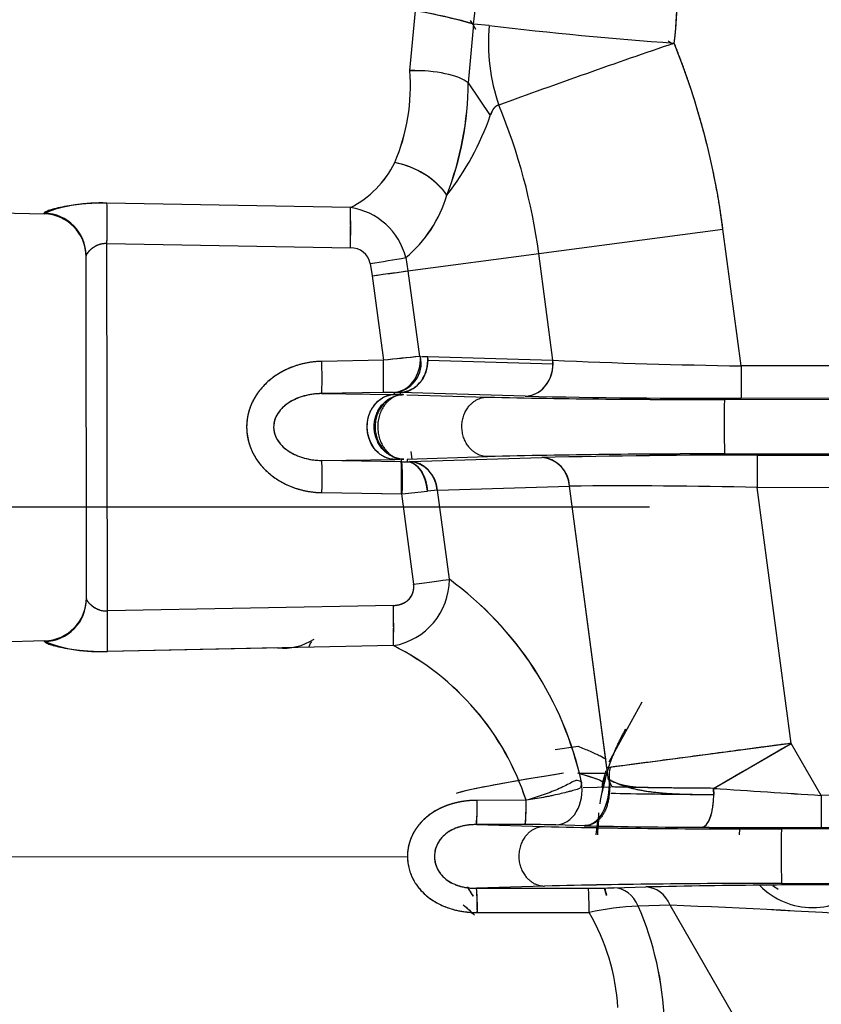
# Model space of a CAD drawing. Units: millimetres. Extents: x 0 to 408, y 0 to 202.
# Drawn here: x 67 to 71, y 123 to 128 of the extents above; entities that cross this region are included whole.
import ezdxf
from ezdxf.enums import TextEntityAlignment as Align
from ezdxf.lldxf.tags import DXFTag

# ---------------------------------------------------------------- set-up
doc = ezdxf.new("R2010")
doc.units = ezdxf.units.MM
for name, color, linetype in [('24883000_TMC60_0', 7, 'Continuous'), ('DIN-931_M8_X_30', 7, 'Continuous'), ('Predeterminado', 7, 'Continuous')]:
    doc.layers.add(name, color=color, linetype=linetype)
doc.styles.add('SEACAD_Arial', font='arial.ttf')
tags = doc.linetypes.add('HIDDEN2', pattern=[4.7625, 3.175, -1.5875]).pattern_tags.tags
tags[6:7] = [DXFTag(74, 4), DXFTag(75, 0), DXFTag(340, '0'), DXFTag(46, 0.0), DXFTag(50, 0.0), DXFTag(44, 0.0), DXFTag(45, 0.0)]
tags[4:5] = [DXFTag(74, 4), DXFTag(75, 0), DXFTag(340, '0'), DXFTag(46, 0.0), DXFTag(50, 0.0), DXFTag(44, 0.0), DXFTag(45, 0.0)]
doc.dimstyles.new('SOLE', dxfattribs={"dimtxt": 2.6, "dimasz": 2.08, "dimexe": 1.3, "dimexo": 1.3, "dimgap": 0.65, "dimtad": 1, "dimlfac": 8.333333, "dimdsep": 46, "dimtxsty": 'SEACAD_Arial', "dimblk1": '_SE_FILLED', "dimblk2": '_SE_FILLED', "dimsah": 1, "dimcen": 1.3, "dimadec": 0, "dimazin": 0, "dimtfac": 0.7, "dimtdec": 3, "dimtmove": 0, "dimatfit": 3, "dimfxl": 1, "dimarcsym": 0})

# ---------------------------------------------------------------- blocks, each defined once
blk = doc.blocks.new('SE1')
at = {"layer": '24883000_TMC60_0', "color": 7, "linetype": 'HIDDEN2'}
for p, q in [((69.0224, 128.0773), (69.0535, 128.4109)), ((69.0224, 128.0773), (69.0535, 128.4109)), ((69.3777, 128.336), (69.3484, 128.0089)), ((69.3777, 128.336), (69.3484, 128.0089)), ((69.4647, 128.3292), (69.3777, 128.336)), ((69.4647, 128.3292), (69.3777, 128.336)), ((69.0225, 128.0777), (69.1072, 128.0778)), ((69.3484, 128.0089), (69.4715, 127.8264)), ((69.3484, 128.0089), (69.4715, 127.8264)), ((68.6897, 127.3116), (67.3288, 127.3366)), ((68.6897, 127.3116), (67.3288, 127.3366)), ((66.7289, 127.2829), (66.9783, 127.2766)), ((66.9783, 127.281), (66.9783, 127.2766)), ((66.9783, 127.2766), (66.9783, 127.281)), ((69.7422, 127.0551), (70.7724, 127.1917)), ((69.7422, 127.0551), (70.7724, 127.1917)), ((70.8738, 126.427), (70.7724, 127.1917)), ((70.8738, 126.427), (70.7724, 127.1917)), ((67.3311, 125.0578), (67.3291, 127.1103)), ((67.3291, 127.1103), (68.69, 127.0866)), ((67.3291, 127.1103), (68.69, 127.0866)), ((67.3311, 125.0578), (67.3291, 127.1103)), ((67.2142, 125.1257), (67.2123, 127.0422)), ((67.2142, 125.1257), (67.2123, 127.0422)), ((68.9995, 127.0319), (69.0106, 126.958)), ((68.9995, 127.0319), (69.0106, 126.958)), ((69.0106, 126.958), (69.7422, 127.0551)), ((69.0106, 126.958), (69.7422, 127.0551)), ((69.8213, 126.4584), (69.7422, 127.0551)), ((69.8213, 126.4584), (69.7422, 127.0551)), ((68.8007, 126.9986), (68.8108, 126.9307)), ((68.8007, 126.9986), (68.8108, 126.9307)), ((68.8108, 126.9307), (68.8744, 126.4585)), ((68.8108, 126.9307), (68.8744, 126.4585)), ((69.0106, 126.958), (69.0751, 126.4794)), ((69.0106, 126.958), (69.0751, 126.4794)), ((69.0868, 126.4793), (69.1213, 126.4786)), ((69.0868, 126.4793), (69.1213, 126.4786)), ((69.1213, 126.4786), (69.1222, 126.4582)), ((69.1213, 126.4786), (69.8213, 126.4584)), ((69.1213, 126.4786), (69.8213, 126.4584)), ((68.8744, 126.4585), (68.5302, 126.4523)), ((68.8744, 126.4585), (68.5302, 126.4523)), ((69.1222, 126.4582), (69.8222, 126.438)), ((69.1222, 126.4582), (69.8222, 126.438)), ((69.8222, 126.438), (69.8213, 126.4584)), ((71.9335, 126.4281), (70.8738, 126.427)), ((71.9335, 126.4281), (70.8738, 126.427)), ((70.8738, 126.427), (70.874, 126.2471)), ((70.8738, 126.427), (70.874, 126.2471)), ((68.873, 126.2785), (68.5288, 126.2723)), ((68.873, 126.2785), (68.5288, 126.2723)), ((68.5288, 126.2723), (68.9357, 126.2675)), ((68.5288, 126.2723), (68.9356, 126.2675)), ((68.534, 126.2723), (68.5342, 126.2705)), ((68.534, 126.2723), (68.5342, 126.2705)), ((68.967, 126.2781), (68.9355, 126.2788)), ((68.967, 126.2781), (68.9355, 126.2788)), ((68.9357, 126.2675), (68.9355, 126.2788)), ((68.9356, 126.2675), (68.9356, 126.2788)), ((68.9671, 126.2669), (68.9357, 126.2675)), ((68.9671, 126.2669), (68.9357, 126.2675)), ((69.667, 126.2579), (68.967, 126.2781)), ((68.967, 126.2781), (68.9671, 126.2669)), ((68.967, 126.2781), (68.967, 126.2669)), ((69.667, 126.2579), (68.967, 126.2781)), ((68.9811, 126.294), (68.9815, 126.2909)), ((68.9811, 126.294), (68.9815, 126.2909)), ((69.0054, 126.2658), (69.454, 126.2523)), ((69.0054, 126.2658), (69.454, 126.2523)), ((70.7807, 126.2401), (72.4084, 126.2417)), ((70.7807, 126.2401), (72.4084, 126.2417)), ((70.874, 126.2471), (71.9336, 126.2481)), ((70.874, 126.2471), (71.9336, 126.2481)), ((69.0268, 125.9494), (69.0325, 125.9065)), ((69.0268, 125.9494), (69.0325, 125.9065)), ((70.781, 125.9349), (72.3418, 125.9364)), ((70.781, 125.9349), (72.3418, 125.9364)), ((70.9637, 125.9282), (71.8722, 125.9291)), ((70.9637, 125.9282), (71.8722, 125.9291)), ((70.9637, 125.9282), (70.9639, 125.7482)), ((70.9637, 125.9282), (70.9639, 125.7482)), ((68.5292, 125.8988), (68.9372, 125.9045)), ((68.5292, 125.8988), (68.9372, 125.9045)), ((68.9733, 125.8917), (68.5292, 125.8988)), ((68.9733, 125.8917), (68.5292, 125.8988)), ((68.9662, 125.9049), (68.9372, 125.9045)), ((68.9662, 125.9049), (68.9372, 125.9045)), ((68.9754, 125.8917), (68.9755, 125.9054)), ((68.9755, 125.8917), (68.9755, 125.905)), ((69.0069, 125.9057), (69.0068, 125.8917)), ((69.0069, 125.9051), (69.0068, 125.8917)), ((69.0068, 125.8917), (69.021, 125.892)), ((69.0068, 125.8917), (69.021, 125.892)), ((69.0069, 125.9057), (69.4569, 125.9201)), ((69.0069, 125.9057), (69.4569, 125.9201)), ((69.021, 125.892), (69.7599, 125.9149)), ((69.021, 125.892), (69.7599, 125.9149)), ((68.5309, 125.7189), (68.9792, 125.7117)), ((68.5309, 125.7189), (68.975, 125.7118)), ((68.975, 125.7118), (69.043, 125.2071)), ((68.9751, 125.7116), (69.043, 125.2071)), ((69.1757, 125.7325), (69.1198, 125.7264)), ((69.1757, 125.7325), (69.1198, 125.7264)), ((69.1757, 125.7325), (69.9146, 125.7555)), ((69.1757, 125.7325), (69.9146, 125.7555)), ((69.2428, 125.2345), (69.1757, 125.7325)), ((69.2428, 125.2345), (69.1757, 125.7325)), ((70.1234, 124.1814), (69.9146, 125.7555)), ((70.1323, 124.1148), (69.9146, 125.7555)), ((70.9639, 125.7482), (71.8724, 125.7491)), ((70.9639, 125.7482), (71.8724, 125.7491)), ((71.1536, 124.3181), (70.9639, 125.7482)), ((71.1536, 124.3181), (70.9639, 125.7482)), ((68.93, 125.0887), (67.3311, 125.0578)), ((68.93, 125.0887), (67.3311, 125.0578)), ((66.9807, 124.8908), (66.7313, 124.884)), ((66.9807, 124.8864), (66.9807, 124.8908)), ((66.9807, 124.8908), (66.9807, 124.8864)), ((68.9303, 124.864), (67.3313, 124.8314)), ((68.9303, 124.864), (67.3313, 124.8314)), ((68.2829, 124.8509), (67.3313, 124.8314)), ((68.2829, 124.851), (68.2634, 124.8506)), ((70.3182, 124.5474), (70.1345, 124.2137)), ((70.3182, 124.5474), (70.1345, 124.2137)), ((69.834, 124.2844), (69.9622, 124.3015)), ((71.1536, 124.3181), (70.1256, 124.1817)), ((70.7192, 124.0667), (71.1536, 124.3181)), ((71.3218, 124.0275), (71.1536, 124.3181)), ((71.3218, 124.0275), (71.1536, 124.3181)), ((70.0999, 124.1007), (70.1198, 124.1657)), ((70.0999, 124.1007), (70.1198, 124.1657)), ((69.9693, 124.1506), (70.1265, 124.1507)), ((69.9905, 124.072), (70.1474, 124.0746)), ((70.0966, 124.0737), (70.0999, 124.1007)), ((70.0966, 124.0737), (70.0999, 124.1007)), ((70.7192, 124.0667), (70.7205, 124.032)), ((72.1353, 124.0283), (71.3218, 124.0275)), ((72.1353, 124.0283), (71.3218, 124.0275)), ((71.3218, 124.0275), (71.322, 123.8475)), ((71.3218, 124.0275), (71.322, 123.8475)), ((69.6719, 123.9999), (69.3985, 123.9996)), ((69.6719, 123.9999), (69.3985, 123.9996)), ((69.6674, 123.8641), (69.3939, 123.864)), ((69.6674, 123.8641), (69.3939, 123.864)), ((69.3939, 123.864), (69.7724, 123.8526)), ((69.3939, 123.864), (69.7724, 123.8526)), ((69.9967, 123.8581), (69.838, 123.8625)), ((69.9967, 123.8581), (69.838, 123.8625)), ((70.0632, 123.8068), (70.0728, 123.8832)), ((70.0632, 123.8068), (70.0728, 123.8832)), ((72.3699, 123.8417), (71.099, 123.8404)), ((72.3699, 123.8417), (71.099, 123.8404)), ((71.322, 123.8475), (72.1355, 123.8483)), ((66.7325, 123.6834), (69.0085, 123.6857)), ((66.7325, 123.6834), (69.0085, 123.6857)), ((69.7752, 123.5204), (69.3944, 123.5082)), ((69.7752, 123.5204), (69.3944, 123.5082)), ((69.3944, 123.5082), (70.0194, 123.5091)), ((69.3944, 123.5082), (70.0194, 123.5091)), ((70.1631, 123.5106), (70.3412, 123.5155)), ((70.1631, 123.5106), (70.3412, 123.5155)), ((71.0994, 123.5352), (72.065, 123.5362)), ((71.0994, 123.5352), (72.063, 123.5361)), ((70.4763, 123.4136), (70.2982, 123.4087)), ((70.4763, 123.4136), (70.2982, 123.4087)), ((71.1802, 122.1973), (70.4763, 123.4136)), ((71.1802, 122.1973), (70.4763, 123.4136)), ((69.3992, 123.3726), (70.0242, 123.373)), ((69.3992, 123.3726), (70.0242, 123.373))]:
    blk.add_line(p, q, dxfattribs=at)
for centre, radius, start, end in [((68.4468, 128.4852), 2.069, 352.9215, 19.5103), ((68.5079, 128.4853), 0.8825, 350.2662, 22.4899), ((68.5081, 128.4853), 0.8823, 350.2618, 22.4944), ((68.6123, 125.7594), 2.6879, 73.4568, 80.5541), ((66.4896, 126.6235), 3.3538, 30.1387, 31.1338), ((72.0007, 149.38), 21.203, 263.13061, 265.9414), ((71.9982, 149.3536), 21.1765, 263.12882, 265.94315), ((87.2228, 79.2784), 51.7294, 108.86103, 110.01343), ((87.2372, 79.2376), 51.7727, 108.86151, 110.01295), ((66.4896, 126.6235), 4.3203, 7.5573, 21.8318), ((67.9374, 127.9919), 1.0883, 336.7638, 4.4986), ((67.9246, 127.9941), 1.101, 336.9263, 4.336), ((67.6248, 128.0127), 1.7237, 338.5295, 359.8755), ((67.578, 128.0216), 1.7705, 338.8148, 359.5902), ((66.4896, 126.6235), 3.2811, 7.5573, 22.5909), ((66.4896, 126.6235), 3.2811, 7.5573, 22.5909), ((68.0505, 128.3135), 1.5022, 321.6648, 341.0804), ((68.0528, 128.3123), 1.4996, 321.6478, 341.0975), ((68.4342, 127.8116), 0.5616, 297.0711, 333.6734), ((68.4338, 127.812), 0.5621, 297.0879, 333.6566), ((68.8566, 127.1072), 0.4625, 36.4162, 79.9274), ((68.541, 127.5825), 0.7165, 309.7885, 343.7276), ((68.5356, 127.586), 0.7226, 309.9358, 343.5804), ((67.2925, 126.4337), 0.9037, 87.6951, 110.3449), ((64.3176, 127.1947), 4.3737, 358.5837, 1.5309), ((68.6362, 126.9409), 0.3745, 14.0676, 81.7868), ((68.6363, 126.941), 0.3744, 14.0555, 81.799), ((66.9723, 127.0367), 0.24, 0.0573, 88.5573), ((68.6945, 126.9787), 0.108, 10.5824, 92.4082), ((68.6948, 126.9791), 0.1076, 10.4161, 92.5745), ((63.4995, 159.1958), 32.6307, 279.34958, 279.70365), ((63.4944, 159.2262), 32.6615, 279.34975, 279.70349), ((63.4992, 166.4989), 39.9232, 277.64565, 277.93501), ((75.9918, 59.1599), 67.6739, 95.866276, 96.037052), ((69.7591, 118.7281), 7.7808, 95.00052, 96.52869), ((68.9218, 126.4421), 0.1634, 272.7582, 13.1818), ((71.4318, 162.8564), 36.4336, 267.46652, 269.12247), ((71.4231, 162.5646), 36.1417, 267.45983, 269.12916), ((68.9128, 124.4121), 1.8669, 89.4813, 91.2201), ((68.9123, 124.4939), 1.785, 89.4414, 91.2599), ((70.6972, 173.7785), 47.5317, 268.75806, 270.21313), ((70.6989, 173.9696), 47.7229, 268.76098, 270.21022), ((70.5839, 177.0094), 50.7696, 268.72478, 270.22206), ((70.5821, 176.8134), 50.5737, 268.72188, 270.22496), ((75.64, 126.0933), 4.8616, 178.2701, 181.868), ((76.7189, 126.0946), 5.9401, 178.59681, 181.54133), ((70.6845, 75.222), 50.7129, 89.89089, 91.38707), ((70.6871, 74.9838), 50.9512, 89.89439, 91.38357), ((70.8825, 78.6043), 47.324, 89.90169, 91.35931), ((70.8804, 78.7919), 47.1363, 89.89879, 91.36221), ((68.9914, 126.9044), 1.0129, 269.0361, 270.8737), ((68.9914, 126.8926), 1.001, 269.0848, 270.8827), ((69.0082, 125.7248), 0.1677, 2.6463, 85.6176), ((69.7471, 125.7477), 0.1677, 2.6463, 85.6176), ((67.5869, 140.1697), 14.5244, 275.50088, 276.05817), ((67.461, 141.4141), 15.7751, 275.52297, 276.03607), ((70.1887, 89.5183), 36.2382, 88.77436, 90.43349), ((70.1902, 89.7229), 36.0336, 88.76965, 90.4382), ((68.8676, 125.2339), 0.3752, 279.6165, 0.083), ((68.8676, 125.2339), 0.3752, 279.615, 0.0845), ((68.1159, 123.6935), 1.9091, 12.32, 53.8222), ((68.1227, 123.6979), 1.9015, 12.2332, 53.909), ((66.9742, 125.1307), 0.24, 271.5573, 0.0573), ((63.0623, 124.9403), 4.2704, 358.5387, 1.5759), ((64.5402, 124.972), 4.3914, 358.5912, 1.5234), ((67.288, 125.7009), 0.8705, 249.3325, 272.8567), ((68.3133, 125.1726), 0.3231, 264.5906, 302.4085), ((68.2622, 123.5403), 1.4828, 18.0668, 63.2229), ((68.2616, 123.5397), 1.4835, 18.0785, 63.2112), ((-40.8391, 317.3469), 223.1647, 299.992868, 300.121725), ((71.2715, 123.808), 1.2005, 164.5867, 171.7897), ((71.2715, 123.808), 1.2005, 164.6674, 168.5812), ((71.2715, 123.808), 1.1982, 164.5903, 168.5604), ((76.3764, 206.2788), 82.4064, 266.063546, 266.483401), ((76.358, 205.9955), 82.1226, 266.062821, 266.484127), ((68.2215, 123.9714), 1.1773, 354.7643, 1.3697), ((68.5114, 123.9706), 1.1609, 354.737, 1.4554), ((71.2715, 123.808), 1.2005, 174.1664, 180.0573), ((71.2715, 123.808), 1.2005, 175.6651, 180.0573), ((71.2715, 123.808), 1.1982, 175.9888, 177.7188), ((69.6873, 116.8924), 6.9717, 88.76091, 90.16335), ((69.6876, 116.9301), 6.9341, 88.7571, 90.16716), ((70.9023, 174.6097), 50.7696, 268.72478, 270.22206), ((70.9005, 174.4137), 50.5737, 268.72188, 270.22496), ((70.7791, 156.8507), 33.0019, 268.64147, 269.78317), ((70.7793, 156.8651), 33.0163, 268.64171, 269.78292), ((71.2116, 220.732), 96.8846, 269.670388, 270.065282), ((71.2133, 221.4683), 97.6208, 269.671877, 270.063793), ((71.2715, 123.808), 0.408, 174.2471, 180.0573), ((77.0374, 123.695), 5.9401, 178.59683, 181.54131), ((77.0373, 123.695), 5.94, 178.5968, 181.54134), ((76.903, 128.1919), 8.8894, 211.73073, 212.12497), ((76.9201, 128.202), 8.9092, 211.74319, 212.1314), ((68.231, 123.3987), 1.1685, 358.7202, 5.3758), ((71.0028, 72.8223), 50.7129, 89.89089, 91.38707), ((71.0055, 72.5841), 50.9512, 89.89439, 91.38357), ((70.0264, 129.8244), 6.3153, 269.93621, 271.2401), ((70.0257, 129.8927), 6.3835, 269.94318, 271.23313), ((71.2715, 123.808), 1.2005, 194.4379, 196.4507), ((71.2715, 123.808), 1.2005, 194.4441, 196.3955), ((71.2715, 123.808), 1.1982, 194.4713, 196.3887), ((71.6265, 62.244), 61.285, 89.917993, 91.201739), ((71.6242, 62.4835), 61.0455, 89.915474, 91.204258), ((71.2715, 123.808), 0.408, 224.13, 316.5073), ((68.8035, 122.764), 0.8303, 46.0084, 51.4625), ((68.8031, 122.7636), 0.8309, 45.6857, 51.4575), ((70.379, 121.7185), 1.6921, 92.7377, 102.1029), ((70.3782, 121.7252), 1.6854, 92.719, 102.1217), ((68.6614, 122.6974), 1.7847, 2.0855, 23.4884), ((68.6646, 122.6981), 1.7815, 2.0657, 23.5082), ((68.3904, 71.5868), 51.8688, 86.32568, 87.69523), ((68.4409, 72.5534), 50.901, 86.31266, 87.70825), ((69.0106, 122.778), 1.1754, 3.1098, 30.4134), ((69.0161, 122.7797), 1.1698, 3.0433, 30.4798)]:
    blk.add_arc(centre, radius, start, end, dxfattribs=at)
for centre, major_axis, ratio, start_param, end_param in [((69.0441, 128.3895), (0.354, -0.0652), 0.063137, 0.353152, 1.555863), ((70.2865, 128.2033), (-0.116, 0.953), 0.857654, 1.334997, 1.806594), ((70.2865, 128.2033), (-0.116, 0.953), 0.85765, 1.334998, 1.806595), ((69.0131, 127.9607), (0.3599, 0.007), 0.323499, 0.365837, 1.538626), ((69.0131, 127.9607), (0.3599, 0.007), 0.323499, 0.365837, 1.538626), ((68.9283, 127.2986), (-0.3367, 0.1274), 0.715013, 3.938494, 4.950262), ((67.3228, 127.1103), (0.0042, 0.24), 0.026172, 4.712875, 5.945106), ((67.3228, 127.1103), (0.0042, 0.24), 0.026172, 4.712875, 5.945106), ((67.3228, 127.1103), (0.0042, 0.24), 0.026172, 4.712875, 5.639864), ((68.6837, 127.0866), (0.0041, 0.24), 0.026173, 4.712866, 5.928132), ((66.9723, 127.0419), (0.24, 0.0002), 0.996375, 0, 1.544616), ((66.9723, 127.0419), (0.24, 0.0002), 0.996375, 0, 1.544617), ((68.8045, 126.9307), (0.2379, 0.032), 0.00347, -1.544847, -0.523602), ((68.9313, 126.4588), (0.0173, 0.1794), 0.831307, 3.246742, 4.906954), ((68.9668, 126.4581), (0.0052, 0.1799), 0.863193, 4.738155, 4.851449), ((68.5254, 126.4523), (0.0032, -0.18), 0.026173, 0.017459, 1.570351), ((68.5254, 126.4523), (0.0032, -0.18), 0.026174, 0.017459, 1.570351), ((68.8697, 126.4585), (0.0032, -0.18), 0.026173, 0.017459, 1.570351), ((68.8697, 126.4585), (0.0032, -0.18), 0.026173, 0.017459, 1.570351), ((68.9668, 126.4581), (0.0052, 0.1799), 0.863193, 3.176167, 4.738155), ((69.6668, 126.4379), (-0.0052, -0.1799), 0.863193, 0.034575, 1.596563), ((69.6668, 126.4379), (0.0052, 0.1799), 0.863193, 4.738155, 4.851449), ((68.5262, 125.7189), (0.0029, 0.18), 0.026173, 4.712834, 6.265726), ((68.5262, 125.7189), (0.0029, 0.18), 0.026174, 4.712834, 6.265726), ((68.9703, 125.7118), (0.0029, 0.18), 0.026173, 4.715477, 6.265726), ((68.967, 125.7113), (0.0071, 0.1804), 0.06739, 4.719742, 6.267365), ((69.007, 125.7117), (-0.0027, 0.18), 0.629421, 4.784653, 6.260724), ((69.0211, 125.712), (-0.0056, 0.1799), 0.86492, 4.799661, 6.248406), ((69.76, 125.735), (-0.0056, 0.1799), 0.86492, 4.799661, 6.248406), ((69.0367, 125.2071), (0.2379, 0.032), 0.003469, -1.544847, -0.523602), ((69.0367, 125.2071), (0.2379, 0.032), 0.00347, -1.544847, -0.523602), ((66.9742, 125.1254), (-0.24, -0.0002), 0.996375, 1.596976, 3.141593), ((66.9742, 125.1254), (-0.24, -0.0002), 0.996375, 1.596976, 3.141593), ((67.3248, 125.0578), (0.0047, -0.24), 0.026172, 1.264187, 1.570311), ((67.3248, 125.0578), (0.0047, -0.24), 0.026172, 0.338079, 1.570311), ((68.9238, 125.0887), (0.0046, -0.24), 0.026173, 0.35795, 1.570321), ((70.2005, 124.1607), (-0.9503, -0.1363), 0.039471, -1.233155, -0.262008), ((70.2005, 124.1607), (-0.9503, -0.1363), 0.039471, -1.233155, -0.334235), ((69.8672, 124.1589), (0.2327, -0.0586), 0.07197, 0.026248, 1.174379), ((69.8672, 124.1589), (0.2327, -0.0586), 0.07197, 0.026248, 1.058794), ((69.9826, 124.1135), (-0.0203, 0.2552), 0.600245, 3.10084, 4.671637), ((69.8296, 124.0675), (-0.0165, 0.2046), 0.752258, 3.089769, 4.815382), ((69.8296, 124.0675), (-0.0165, 0.2046), 0.752258, 3.089769, 4.815382), ((70.654, 124.029), (0.0011, 0.18), 0.369113, 4.731169, 4.92563), ((71.1539, 124.0515), (-1.174, -0.0012), 0.017452, 0.537252, 1.192682), ((70.654, 124.029), (-0.0011, -0.18), 0.369113, 0.01878, 1.589576), ((69.3938, 124.044), (0.0001, -0.18), 0.027128, 0.017481, 1.321575), ((69.6671, 124.0443), (0.0002, -0.1802), 0.027098, 0.017428, 1.322883), ((69.3946, 123.3282), (-0.0003, 0.18), 0.027138, 4.961612, 6.265728), ((70.0196, 123.3292), (-0.0003, 0.18), 0.02711, 4.958565, 6.265726), ((70.0196, 123.3292), (-0.0003, 0.18), 0.027118, 4.958556, 6.265732), ((70.1633, 123.3306), (-0.005, 0.1799), 0.835829, 5.138059, 6.251393), ((70.1633, 123.3306), (-0.005, 0.1799), 0.835829, 5.138056, 6.25139), ((70.3414, 123.3355), (-0.005, 0.1799), 0.835829, 5.138056, 6.25139), ((70.3414, 123.3355), (-0.005, 0.1799), 0.835829, 5.138056, 6.25139)]:
    blk.add_ellipse(centre, major_axis=major_axis, ratio=ratio, start_param=start_param, end_param=end_param, dxfattribs=at)
for points, degree, knots in [([(70.5, 128.2302), (70.5297, 128.4696), (70.5036, 128.7092), (70.4775, 128.9488), (70.397, 129.1761)], 2, [0, 0, 0, 0.5, 0.5, 1, 1, 1]), ([(70.7724, 127.1917), (70.7369, 127.4589), (70.6686, 127.7195), (70.6002, 127.9801), (70.5, 128.2302)], 2, [0, 0, 0, 0.5, 0.5, 1, 1, 1]), ([(69.5189, 127.884), (69.516, 127.8834), (69.5131, 127.8826), (69.5097, 127.8811), (69.5091, 127.8808), (69.5077, 127.8801), (69.5071, 127.8797), (69.5051, 127.8786), (69.5039, 127.8778), (69.5002, 127.8751), (69.498, 127.8731), (69.4936, 127.8686), (69.4916, 127.8662), (69.4887, 127.8623), (69.4878, 127.8609), (69.486, 127.8582), (69.4851, 127.8568), (69.4826, 127.8524), (69.481, 127.8494), (69.4765, 127.84), (69.4739, 127.8334), (69.4715, 127.8264)], 3, [0, 0, 0, 0, 0.125, 0.125, 0.15625, 0.15625, 0.1875, 0.1875, 0.25, 0.25, 0.375, 0.375, 0.5, 0.5, 0.5625, 0.5625, 0.625, 0.625, 0.75, 0.75, 1, 1, 1, 1]), ([(69.5189, 127.884), (69.5168, 127.8835), (69.5124, 127.8825), (69.5064, 127.8795), (69.5006, 127.8756), (69.4952, 127.8705), (69.4879, 127.8618), (69.4795, 127.8477), (69.4742, 127.8337), (69.4715, 127.8264)], 3, [0, 0, 0, 0, 0.094263, 0.190759, 0.290196, 0.393213, 0.500375, 0.740322, 1, 1, 1, 1]), ([(67.3288, 127.3366), (67.3145, 127.3367), (67.2859, 127.337), (67.2436, 127.3355), (67.2059, 127.3329), (67.1728, 127.3296), (67.1345, 127.3248), (67.0899, 127.3174), (67.0437, 127.3072), (67.0135, 127.2985), (66.9956, 127.2922), (66.9874, 127.2885), (66.9827, 127.2859), (66.9802, 127.2841), (66.9786, 127.2824), (66.9784, 127.2815), (66.9783, 127.281)], 3, [0, 0, 0, 0, 0.083993, 0.167063, 0.25017, 0.312825, 0.37498, 0.500166, 0.624639, 0.749524, 0.812389, 0.874314, 0.90597, 0.937386, 0.968687, 1, 1, 1, 1]), ([(67.3291, 127.1103), (67.3259, 127.1104), (67.3196, 127.1106), (67.31, 127.1098), (67.3004, 127.1083), (67.2908, 127.106), (67.2812, 127.1029), (67.2714, 127.0987), (67.2586, 127.0921), (67.2445, 127.0826), (67.2332, 127.0728), (67.2258, 127.0651), (67.2204, 127.0588), (67.2159, 127.0524), (67.2128, 127.0465), (67.2124, 127.0436), (67.2123, 127.0422)], 3, [0, 0, 0, 0, 0.047295, 0.09569, 0.145505, 0.19703, 0.250529, 0.309759, 0.374971, 0.500025, 0.62481, 0.686928, 0.749648, 0.839875, 0.923212, 1, 1, 1, 1]), ([(67.3291, 127.1103), (67.3212, 127.1107), (67.3135, 127.1103), (67.3022, 127.1086), (67.2984, 127.1079), (67.2929, 127.1065), (67.291, 127.106), (67.2874, 127.1049), (67.2856, 127.1043), (67.2767, 127.1012), (67.27, 127.0981), (67.2621, 127.0938), (67.2606, 127.0929), (67.2575, 127.0911), (67.256, 127.0901), (67.2516, 127.0873), (67.2488, 127.0853), (67.2408, 127.0794), (67.236, 127.0753), (67.2308, 127.0702), (67.2297, 127.0692), (67.2278, 127.0672), (67.2269, 127.0662), (67.2242, 127.0633), (67.2226, 127.0614), (67.2197, 127.0578), (67.2184, 127.056), (67.2168, 127.0535), (67.2163, 127.0527), (67.2153, 127.0511), (67.2149, 127.0504), (67.213, 127.0467), (67.2123, 127.0442), (67.2123, 127.0422)], 3, [0, 0, 0, 0, 0.125, 0.125, 0.1875, 0.1875, 0.21875, 0.21875, 0.25, 0.25, 0.375, 0.375, 0.40625, 0.40625, 0.4375, 0.4375, 0.5, 0.5, 0.625, 0.625, 0.65625, 0.65625, 0.6875, 0.6875, 0.75, 0.75, 0.8125, 0.8125, 0.84375, 0.84375, 0.875, 0.875, 1, 1, 1, 1]), ([(68.5302, 126.4523), (68.5172, 126.4521), (68.5042, 126.4513), (68.4784, 126.4489), (68.4656, 126.4471), (68.4276, 126.4405), (68.4028, 126.4341), (68.3723, 126.4236), (68.3663, 126.4214), (68.3542, 126.4166), (68.3482, 126.4141), (68.3304, 126.4063), (68.3189, 126.4006), (68.285, 126.3821), (68.2636, 126.3678), (68.2334, 126.3433), (68.2237, 126.3347), (68.2054, 126.3166), (68.1967, 126.3071), (68.1803, 126.2873), (68.1726, 126.2769), (68.1582, 126.2552), (68.1517, 126.2441), (68.1399, 126.2211), (68.1347, 126.2094), (68.1279, 126.1913), (68.1259, 126.1852), (68.122, 126.1728), (68.1203, 126.1665), (68.1126, 126.135), (68.1096, 126.1095), (68.1098, 126.0773), (68.11, 126.0708), (68.1109, 126.0578), (68.1116, 126.0514), (68.1141, 126.0322), (68.1165, 126.0196), (68.1228, 125.9948), (68.1267, 125.9826), (68.1337, 125.9646), (68.1362, 125.9586), (68.1415, 125.9469), (68.1444, 125.941), (68.1595, 125.9123), (68.1739, 125.8911), (68.1946, 125.8665), (68.1989, 125.8617), (68.2077, 125.8522), (68.2123, 125.8476), (68.2262, 125.8341), (68.2359, 125.8256), (68.2658, 125.8017), (68.2871, 125.7877), (68.3209, 125.7694), (68.3324, 125.7638), (68.3502, 125.7561), (68.3562, 125.7536), (68.3683, 125.749), (68.3743, 125.7468), (68.4046, 125.7365), (68.4293, 125.7303), (68.4795, 125.7217), (68.505, 125.7193), (68.5309, 125.7189)], 3, [0, 0, 0, 0, 0.03125, 0.03125, 0.0625, 0.0625, 0.125, 0.125, 0.140625, 0.140625, 0.15625, 0.15625, 0.1875, 0.1875, 0.25, 0.25, 0.28125, 0.28125, 0.3125, 0.3125, 0.34375, 0.34375, 0.375, 0.375, 0.40625, 0.40625, 0.421875, 0.421875, 0.4375, 0.4375, 0.5, 0.5, 0.515625, 0.515625, 0.53125, 0.53125, 0.5625, 0.5625, 0.59375, 0.59375, 0.609375, 0.609375, 0.625, 0.625, 0.6875, 0.6875, 0.703125, 0.703125, 0.71875, 0.71875, 0.75, 0.75, 0.8125, 0.8125, 0.84375, 0.84375, 0.859375, 0.859375, 0.875, 0.875, 0.9375, 0.9375, 1, 1, 1, 1]), ([(68.5302, 126.4523), (68.4513, 126.4509), (68.3784, 126.4257), (68.3026, 126.3995), (68.2434, 126.3515), (68.1805, 126.3004), (68.1458, 126.2326), (68.1279, 126.1975), (68.1188, 126.1602), (68.1095, 126.1223), (68.1098, 126.0837), (68.11, 126.0449), (68.1197, 126.0072), (68.1292, 125.9699), (68.1474, 125.9353), (68.1828, 125.8679), (68.2458, 125.8176), (68.3051, 125.7703), (68.3804, 125.7447), (68.4529, 125.7201), (68.5309, 125.7189)], 2, [0, 0, 0, 0.125, 0.125, 0.25, 0.25, 0.375, 0.375, 0.4375, 0.4375, 0.5, 0.5, 0.5625, 0.5625, 0.625, 0.625, 0.75, 0.75, 0.875, 0.875, 1, 1, 1]), ([(69.1222, 126.4582), (69.122, 126.4366), (69.1184, 126.4134), (69.1027, 126.3688), (69.0905, 126.3476), (69.06, 126.3129), (69.0417, 126.2994), (69.0041, 126.2822), (68.9848, 126.2783), (68.967, 126.2781)], 3, [0, 0, 0, 0, 0.25, 0.25, 0.5, 0.5, 0.75, 0.75, 1, 1, 1, 1]), ([(69.667, 126.2579), (69.6848, 126.2581), (69.7041, 126.262), (69.7417, 126.2792), (69.76, 126.2927), (69.7905, 126.3274), (69.8027, 126.3486), (69.8184, 126.3932), (69.822, 126.4164), (69.8222, 126.438)], 3, [0, 0, 0, 0, 0.25, 0.25, 0.5, 0.5, 0.75, 0.75, 1, 1, 1, 1]), ([(68.5288, 126.2723), (68.5141, 126.2717), (68.4848, 126.2704), (68.4413, 126.2623), (68.399, 126.2492), (68.3586, 126.2304), (68.3214, 126.2051), (68.2894, 126.1724), (68.2664, 126.1319), (68.2576, 126.0849), (68.2668, 126.0379), (68.2902, 125.9975), (68.3224, 125.965), (68.3597, 125.9401), (68.4, 125.9215), (68.4421, 125.9086), (68.4854, 125.9006), (68.5146, 125.8994), (68.5292, 125.8988)], 3, [0, 0, 0, 0, 0.062791, 0.125284, 0.187989, 0.250493, 0.31316, 0.375743, 0.438023, 0.500434, 0.563011, 0.625879, 0.688236, 0.750684, 0.812858, 0.875421, 0.937585, 1, 1, 1, 1]), ([(68.5288, 126.2723), (68.5205, 126.2722), (68.5123, 126.2719), (68.4958, 126.2707), (68.4877, 126.2698), (68.4635, 126.2665), (68.4476, 126.2633), (68.4282, 126.2579), (68.4244, 126.2568), (68.4167, 126.2544), (68.4129, 126.2532), (68.4015, 126.2492), (68.3942, 126.2463), (68.3726, 126.2369), (68.3589, 126.2296), (68.3396, 126.2171), (68.3334, 126.2127), (68.3217, 126.2035), (68.3162, 126.1987), (68.3057, 126.1886), (68.3008, 126.1833), (68.2916, 126.1722), (68.2874, 126.1665), (68.2799, 126.1548), (68.2766, 126.1488), (68.2722, 126.1396), (68.2709, 126.1364), (68.2685, 126.1301), (68.2673, 126.1269), (68.2624, 126.1108), (68.2605, 126.0978), (68.2606, 126.0813), (68.2608, 126.078), (68.2613, 126.0714), (68.2617, 126.068), (68.2633, 126.0582), (68.2649, 126.0518), (68.2689, 126.0391), (68.2714, 126.0329), (68.2759, 126.0237), (68.2775, 126.0207), (68.2809, 126.0146), (68.2827, 126.0116), (68.2923, 125.997), (68.3016, 125.9862), (68.3148, 125.9736), (68.3175, 125.9712), (68.3231, 125.9664), (68.326, 125.964), (68.335, 125.9571), (68.3411, 125.9528), (68.3602, 125.9406), (68.3738, 125.9335), (68.3954, 125.9242), (68.4027, 125.9214), (68.4141, 125.9175), (68.4179, 125.9162), (68.4256, 125.9139), (68.4294, 125.9128), (68.4488, 125.9076), (68.4645, 125.9045), (68.4965, 125.9002), (68.5127, 125.899), (68.5292, 125.8988)], 3, [0, 0, 0, 0, 0.03125, 0.03125, 0.0625, 0.0625, 0.125, 0.125, 0.140625, 0.140625, 0.15625, 0.15625, 0.1875, 0.1875, 0.25, 0.25, 0.28125, 0.28125, 0.3125, 0.3125, 0.34375, 0.34375, 0.375, 0.375, 0.40625, 0.40625, 0.421875, 0.421875, 0.4375, 0.4375, 0.5, 0.5, 0.515625, 0.515625, 0.53125, 0.53125, 0.5625, 0.5625, 0.59375, 0.59375, 0.609375, 0.609375, 0.625, 0.625, 0.6875, 0.6875, 0.703125, 0.703125, 0.71875, 0.71875, 0.75, 0.75, 0.8125, 0.8125, 0.84375, 0.84375, 0.859375, 0.859375, 0.875, 0.875, 0.9375, 0.9375, 1, 1, 1, 1]), ([(68.9372, 125.9045), (68.911, 125.9052), (68.8769, 125.9134), (68.8116, 125.9721), (68.7835, 126.0268), (68.783, 126.1449), (68.8106, 126.1997), (68.8754, 126.2584), (68.9095, 126.2667), (68.9357, 126.2675)], 3, [0, 0, 0, 0, 0.25, 0.25, 0.5, 0.5, 0.75, 0.75, 1, 1, 1, 1]), ([(69.0068, 125.8917), (69.0195, 125.8914), (69.0331, 125.8876), (69.0595, 125.8715), (69.0723, 125.8591), (69.0939, 125.8274), (69.1028, 125.8083), (69.1151, 125.7677), (69.1186, 125.7465), (69.1198, 125.7264)], 3, [0, 0, 0, 0, 0.25, 0.25, 0.5, 0.5, 0.75, 0.75, 1, 1, 1, 1]), ([(68.93, 125.0887), (68.9379, 125.0889), (68.9457, 125.0896), (68.961, 125.0923), (68.9685, 125.0943), (68.9795, 125.0984), (68.9832, 125.0999), (68.9902, 125.1033), (68.9936, 125.1051), (69.0002, 125.1092), (69.0034, 125.1114), (69.008, 125.115), (69.0095, 125.1163), (69.0125, 125.1189), (69.0139, 125.1202), (69.0208, 125.127), (69.0256, 125.1331), (69.0338, 125.1465), (69.037, 125.1536), (69.0405, 125.1646), (69.0415, 125.1684), (69.0429, 125.1761), (69.0434, 125.18), (69.0443, 125.1916), (69.0441, 125.1994), (69.043, 125.2071)], 3, [0, 0, 0, 0, 0.125, 0.125, 0.25, 0.25, 0.3125, 0.3125, 0.375, 0.375, 0.4375, 0.4375, 0.46875, 0.46875, 0.5, 0.5, 0.625, 0.625, 0.75, 0.75, 0.8125, 0.8125, 0.875, 0.875, 1, 1, 1, 1]), ([(68.93, 125.0887), (68.9546, 125.0892), (68.9759, 125.097), (68.9989, 125.1055), (69.0153, 125.1216), (69.0322, 125.1383), (69.0394, 125.1609), (69.0463, 125.1828), (69.043, 125.2071)], 2, [0, 0, 0, 0.25, 0.25, 0.5, 0.5, 0.75, 0.75, 1, 1, 1]), ([(67.2142, 125.1257), (67.2142, 125.1237), (67.2149, 125.1212), (67.2172, 125.1168), (67.2181, 125.1152), (67.2203, 125.1119), (67.2216, 125.1101), (67.226, 125.1046), (67.2295, 125.1007), (67.2358, 125.0947), (67.2381, 125.0927), (67.2429, 125.0886), (67.2454, 125.0866), (67.2534, 125.0806), (67.2592, 125.0768), (67.2687, 125.0717), (67.2721, 125.07), (67.2788, 125.067), (67.2823, 125.0656), (67.2928, 125.0619), (67.3002, 125.06), (67.3155, 125.0577), (67.3233, 125.0573), (67.3311, 125.0578)], 3, [0, 0, 0, 0, 0.125, 0.125, 0.1875, 0.1875, 0.25, 0.25, 0.375, 0.375, 0.4375, 0.4375, 0.5, 0.5, 0.625, 0.625, 0.6875, 0.6875, 0.75, 0.75, 0.875, 0.875, 1, 1, 1, 1]), ([(67.2142, 125.1257), (67.2143, 125.1247), (67.2145, 125.1226), (67.2161, 125.1186), (67.2189, 125.1138), (67.2227, 125.1086), (67.2275, 125.103), (67.2349, 125.0953), (67.2468, 125.085), (67.2637, 125.0738), (67.2818, 125.0653), (67.2989, 125.0602), (67.315, 125.0576), (67.3258, 125.0577), (67.3311, 125.0578)], 3, [0, 0, 0, 0, 0.056871, 0.117348, 0.181589, 0.249721, 0.306628, 0.374357, 0.499477, 0.63575, 0.749039, 0.837261, 0.920462, 1, 1, 1, 1]), ([(66.9807, 124.8864), (66.9811, 124.8854), (66.9819, 124.8835), (66.9881, 124.8796), (66.9979, 124.8753), (67.0157, 124.869), (67.046, 124.8604), (67.092, 124.8503), (67.1367, 124.843), (67.175, 124.8382), (67.2016, 124.8356), (67.2254, 124.8338), (67.2461, 124.8326), (67.267, 124.8317), (67.2882, 124.8313), (67.3097, 124.8311), (67.3241, 124.8313), (67.3313, 124.8314)], 3, [0, 0, 0, 0, 0.062119, 0.124676, 0.186842, 0.24993, 0.374302, 0.499422, 0.624147, 0.686441, 0.749214, 0.790938, 0.83253, 0.874112, 0.915804, 0.957727, 1, 1, 1, 1]), ([(68.4587, 124.8588), (68.46, 124.862), (68.4655, 124.8744), (68.4708, 124.8829), (68.475, 124.888)], 3, [0.7755116, 0.7755116, 0.7755116, 0.7755116, 0.8045325, 0.8992652, 0.8992652, 0.8992652, 0.8992652]), ([(70.1043, 124.0787), (70.1239, 124.163), (70.1555, 124.244), (70.187, 124.3246), (70.2296, 124.3996)], 2, [0.57660001, 0.57660001, 0.57660001, 0.625, 0.625, 0.67322726, 0.67322726, 0.67322726]), ([(69.9622, 124.3015), (69.985, 124.2927), (70.0081, 124.2833), (70.0512, 124.2648), (70.071, 124.2556), (70.1003, 124.2407), (70.111, 124.2346), (70.1188, 124.2295)], 3, [0, 0, 0, 0, 0.25, 0.25, 0.5, 0.5, 0.7053669, 0.7053669, 0.7053669, 0.7053669]), ([(71.1536, 124.3181), (71.1409, 124.3164), (71.1164, 124.3132), (71.0812, 124.3085), (71.0489, 124.3042), (71.0195, 124.3003), (70.993, 124.2968), (70.9694, 124.2937), (70.937, 124.2894), (70.8963, 124.284), (70.8087, 124.2724), (70.6948, 124.2572), (70.5521, 124.2383), (70.4264, 124.2216), (70.3283, 124.2086), (70.2602, 124.1996), (70.2155, 124.1937), (70.1798, 124.1889), (70.1509, 124.1851), (70.1338, 124.1828), (70.1365, 124.1153)], 3, [0, 0, 0, 0, 0.03073, 0.059157, 0.085279, 0.109098, 0.130612, 0.149823, 0.166729, 0.209968, 0.25009, 0.384834, 0.500011, 0.634482, 0.749931, 0.815234, 0.87496, 0.919545, 0.961225, 1, 1, 1, 1]), ([(69.981, 124.1008), (69.958, 124.1192), (69.9406, 124.1079), (69.8989, 124.0846), (69.8744, 124.0727), (69.8207, 124.0495), (69.7915, 124.0383), (69.7318, 124.0177), (69.7014, 124.0083), (69.6719, 124.0001)], 3, [0, 0, 0, 0, 0.25, 0.25, 0.5, 0.5, 0.75, 0.75, 1, 1, 1, 1]), ([(70.7192, 124.0667), (70.5997, 124.0674), (70.488, 124.0685), (70.2922, 124.0712), (70.2082, 124.0729), (70.1365, 124.1153)], 3, [0, 0, 0, 0, 0.5, 0.5, 1, 1, 1, 1]), ([(70.7192, 124.0667), (70.6973, 124.0669), (70.6544, 124.0671), (70.5934, 124.0676), (70.5366, 124.0681), (70.484, 124.0687), (70.4356, 124.0692), (70.3791, 124.07), (70.3179, 124.0709), (70.2638, 124.0719), (70.2248, 124.0727), (70.1994, 124.0733), (70.1778, 124.0738), (70.1594, 124.0742), (70.148, 124.0746), (70.1365, 124.1153)], 3, [0, 0, 0, 0, 0.092198, 0.180774, 0.265738, 0.347099, 0.424862, 0.499033, 0.629622, 0.74867, 0.81077, 0.86971, 0.914006, 0.957439, 1, 1, 1, 1]), ([(69.981, 124.1008), (69.9826, 124.0692), (69.9738, 124.0663), (69.9547, 124.0603), (69.9443, 124.0572), (69.9276, 124.0525), (69.9218, 124.0509), (69.9099, 124.0477), (69.9037, 124.0461), (69.8847, 124.0413), (69.8715, 124.0381), (69.8441, 124.0317), (69.8298, 124.0286), (69.8075, 124.0239), (69.7999, 124.0223), (69.7845, 124.0192), (69.7768, 124.0177), (69.7533, 124.0133), (69.7374, 124.0105), (69.7051, 124.005), (69.6887, 124.0024), (69.6719, 124.0001)], 3, [0, 0, 0, 0, 0.125, 0.125, 0.25, 0.25, 0.3125, 0.3125, 0.375, 0.375, 0.5, 0.5, 0.625, 0.625, 0.6875, 0.6875, 0.75, 0.75, 0.875, 0.875, 1, 1, 1, 1]), ([(69.3985, 123.9996), (69.3827, 123.9992), (69.3513, 123.9984), (69.3052, 123.9919), (69.2523, 123.9797), (69.1943, 123.9583), (69.1341, 123.9231), (69.082, 123.8773), (69.0477, 123.83), (69.0277, 123.7881), (69.0186, 123.7605), (69.0133, 123.7379), (69.0106, 123.7206), (69.0088, 123.7032), (69.0086, 123.6915), (69.0085, 123.6857)], 3, [0, 0, 0, 0, 0.085311, 0.168446, 0.250151, 0.377389, 0.499709, 0.62461, 0.749742, 0.812439, 0.874496, 0.906021, 0.937358, 0.96864, 1, 1, 1, 1]), ([(69.3939, 123.864), (69.3809, 123.8637), (69.3612, 123.8632), (69.3349, 123.8596), (69.3087, 123.8544), (69.2763, 123.8444), (69.2394, 123.8258), (69.2065, 123.8), (69.1716, 123.7564), (69.1513, 123.6864), (69.1714, 123.6163), (69.2061, 123.5725), (69.239, 123.5465), (69.2761, 123.5278), (69.3086, 123.5177), (69.335, 123.5125), (69.3614, 123.5089), (69.3812, 123.5085), (69.3944, 123.5082)], 3, [0, 0, 0, 0, 0.062623, 0.093849, 0.125172, 0.187794, 0.250031, 0.312675, 0.375213, 0.499194, 0.623206, 0.685877, 0.748691, 0.811272, 0.87415, 0.905489, 0.936932, 1, 1, 1, 1]), ([(69.3939, 123.864), (69.3938, 123.864), (69.3937, 123.864), (69.3935, 123.864), (69.3934, 123.864), (69.393, 123.864), (69.3928, 123.864), (69.3906, 123.864), (69.3887, 123.864), (69.3829, 123.8639), (69.379, 123.8638), (69.3675, 123.8633), (69.3599, 123.8627), (69.3373, 123.8602), (69.3225, 123.8575), (69.3008, 123.8518), (69.2938, 123.8496), (69.2801, 123.8448), (69.2734, 123.8421), (69.2606, 123.8362), (69.2543, 123.833), (69.2422, 123.8261), (69.2364, 123.8224), (69.2195, 123.8103), (69.2095, 123.8014), (69.1964, 123.7868), (69.1924, 123.7818), (69.1867, 123.7738), (69.1849, 123.7711), (69.1815, 123.7656), (69.1799, 123.7629), (69.1722, 123.7488), (69.1676, 123.7372), (69.1636, 123.722), (69.1629, 123.719), (69.1617, 123.7128), (69.1612, 123.7097), (69.1599, 123.7004), (69.1594, 123.6942), (69.1593, 123.6819), (69.1596, 123.6757), (69.1606, 123.6664), (69.161, 123.6633), (69.1621, 123.6571), (69.1627, 123.654), (69.1663, 123.6388), (69.1706, 123.627), (69.1779, 123.6128), (69.1794, 123.61), (69.1827, 123.6045), (69.1844, 123.6018), (69.1899, 123.5937), (69.1938, 123.5885), (69.2023, 123.5786), (69.2069, 123.5738), (69.2142, 123.567), (69.2167, 123.5648), (69.2219, 123.5604), (69.2246, 123.5583), (69.2383, 123.548), (69.2503, 123.5409), (69.2695, 123.5317), (69.2761, 123.5289), (69.2899, 123.5238), (69.2969, 123.5215), (69.3182, 123.5156), (69.333, 123.5127), (69.3557, 123.5099), (69.3634, 123.5092), (69.3788, 123.5083), (69.3866, 123.5082), (69.3944, 123.5082)], 3, [0, 0, 0, 0, 0.000373, 0.000373, 0.000864, 0.000864, 0.001847, 0.001847, 0.009706, 0.009706, 0.025425, 0.025425, 0.056863, 0.056863, 0.119739, 0.119739, 0.151177, 0.151177, 0.182615, 0.182615, 0.214052, 0.214052, 0.24549, 0.24549, 0.308366, 0.308366, 0.339804, 0.339804, 0.355523, 0.355523, 0.371242, 0.371242, 0.434118, 0.434118, 0.449837, 0.449837, 0.465556, 0.465556, 0.496994, 0.496994, 0.528431, 0.528431, 0.54415, 0.54415, 0.559869, 0.559869, 0.622745, 0.622745, 0.638464, 0.638464, 0.654183, 0.654183, 0.685621, 0.685621, 0.717059, 0.717059, 0.732778, 0.732778, 0.748497, 0.748497, 0.811373, 0.811373, 0.84281, 0.84281, 0.874248, 0.874248, 0.937124, 0.937124, 0.968562, 0.968562, 1, 1, 1, 1]), ([(69.0085, 123.6857), (69.0085, 123.6762), (69.009, 123.6666), (69.0107, 123.6517), (69.0114, 123.6463), (69.0132, 123.6354), (69.0143, 123.63), (69.0206, 123.6033), (69.0281, 123.5827), (69.0405, 123.558), (69.0432, 123.5531), (69.0488, 123.5434), (69.0518, 123.5385), (69.0611, 123.5244), (69.0679, 123.5153), (69.0824, 123.4979), (69.0902, 123.4896), (69.1026, 123.4776), (69.1069, 123.4737), (69.1157, 123.466), (69.1202, 123.4623), (69.1434, 123.4441), (69.1635, 123.4315), (69.1955, 123.4153), (69.2066, 123.4103), (69.2293, 123.4013), (69.2408, 123.3972), (69.276, 123.3865), (69.3, 123.3813), (69.3369, 123.3761), (69.3493, 123.3748), (69.3742, 123.3731), (69.3867, 123.3726), (69.3992, 123.3726)], 3, [0, 0, 0, 0, 0.055598, 0.055598, 0.087078, 0.087078, 0.118558, 0.118558, 0.244478, 0.244478, 0.275958, 0.275958, 0.307438, 0.307438, 0.370398, 0.370398, 0.433359, 0.433359, 0.464839, 0.464839, 0.496319, 0.496319, 0.622239, 0.622239, 0.685199, 0.685199, 0.748159, 0.748159, 0.87408, 0.87408, 0.93704, 0.93704, 1, 1, 1, 1]), ([(69.0085, 123.6857), (69.009, 123.6741), (69.0098, 123.6508), (69.0169, 123.6167), (69.0278, 123.5836), (69.0479, 123.5419), (69.0822, 123.4946), (69.1343, 123.4488), (69.1946, 123.4136), (69.2455, 123.3949), (69.2832, 123.3853), (69.3056, 123.3806), (69.3285, 123.3771), (69.3517, 123.3745), (69.3753, 123.3729), (69.3912, 123.3727), (69.3992, 123.3726)], 3, [0, 0, 0, 0, 0.062418, 0.125056, 0.187003, 0.249567, 0.374504, 0.499484, 0.621978, 0.749379, 0.790181, 0.831243, 0.872662, 0.914533, 0.956949, 1, 1, 1, 1])]:
    blk.add_open_spline(points, degree=degree, knots=knots, dxfattribs=at)
for points in [[(69.369, 128.3431), (69.3792, 128.326), (69.3893, 128.3087)], [(70.4664, 128.2426), (70.48, 128.2336), (70.4938, 128.2248)], [(70.0733, 123.8068), (70.0733, 123.8529), (70.0768, 123.8987)]]:
    blk.add_open_spline(points, degree=2, dxfattribs=at)
for points, weights in [([(68.9372, 125.9045), (68.6377, 125.9125), (68.6363, 126.2589), (68.9357, 126.2675)], [1, 0.349238800786, 0.349238800786, 1]), ([(68.9878, 125.9053), (68.6632, 125.913), (68.664, 126.2635), (68.9864, 126.2663)], [1, 0.344210612133, 0.344210612133, 1]), ([(68.9878, 125.9053), (68.6632, 125.913), (68.664, 126.2635), (68.9864, 126.2663)], [1, 0.34421061292, 0.34421061292, 1]), ([(68.9864, 126.2663), (68.6737, 126.2633), (68.6728, 125.9131), (68.9878, 125.9053)], [1, 0.344210612133, 0.344210612133, 1]), ([(68.9864, 126.2663), (68.6995, 126.2624), (68.701, 125.9085), (68.9878, 125.9053)], [1, 0.339181881777, 0.339181881777, 1]), ([(69.4569, 125.9201), (69.1744, 125.9227), (69.1716, 126.2492), (69.454, 126.2523)], [1, 0.339172380638, 0.339172380638, 1]), ([(69.4569, 125.9201), (69.1744, 125.9227), (69.1716, 126.2492), (69.454, 126.2523)], [1, 0.339172380638, 0.339172380638, 1]), ([(70.1365, 124.1153), (70.1505, 123.9344), (70.0868, 123.8591), (69.9967, 123.8581)], [1, 0.804737854124, 0.804737854124, 1]), ([(70.1365, 124.1153), (70.2841, 124.0361), (70.481, 124.0334), (70.7205, 124.032)], [1, 0.965415269874, 0.965415269874, 1]), ([(70.6542, 123.849), (70.6932, 123.8508), (70.7206, 123.9266), (70.7205, 124.032)], [1, 0.804737854124, 0.804737854124, 1]), ([(69.7724, 123.8526), (69.49, 123.8495), (69.4928, 123.523), (69.7752, 123.5204)], [1, 0.339172380637, 0.339172380637, 1]), ([(69.7724, 123.8526), (69.49, 123.8495), (69.4928, 123.523), (69.7752, 123.5204)], [1, 0.339172380638, 0.339172380638, 1])]:
    blk.add_rational_spline(points, weights, degree=3, dxfattribs=at)
blk.add_rational_spline([(69.3985, 123.9996), (69.3984, 123.9996), (69.3982, 123.9996), (69.3979, 123.9996), (69.3977, 123.9996), (69.3971, 123.9996), (69.3967, 123.9996), (69.3932, 123.9995), (69.3901, 123.9995), (69.3807, 123.9993), (69.3745, 123.999), (69.356, 123.998), (69.3437, 123.9969), (69.3071, 123.9922), (69.283, 123.9873), (69.2473, 123.977), (69.2357, 123.9732), (69.2131, 123.9645), (69.2021, 123.9598), (69.1806, 123.9494), (69.1702, 123.9438), (69.1499, 123.9315), (69.1401, 123.9249), (69.1117, 123.9036), (69.0947, 123.888), (69.0724, 123.8624), (69.0654, 123.8535), (69.0557, 123.8396), (69.0526, 123.8349), (69.0467, 123.8252), (69.044, 123.8204), (69.0308, 123.7958), (69.0228, 123.7754), (69.0159, 123.7489), (69.0147, 123.7436), (69.0125, 123.7328), (69.0116, 123.7274), (69.0095, 123.7111), (69.0087, 123.7003), (69.0085, 123.6882), (69.0085, 123.687), (69.0085, 123.6857)], [0.99999984983, 0.999999849851, 0.999999849905, 0.99999985, 0.999999850054, 0.999999850214, 0.999999850321, 0.999999851279, 0.99999985212, 0.999999854607, 0.999999856219, 0.999999860921, 0.999999863878, 0.999999872244, 0.999999877153, 0.999999883612, 0.999999885585, 0.999999889191, 0.999999890827, 0.999999893804, 0.999999895144, 0.999999897561, 0.999999898639, 0.999999901515, 0.999999902897, 0.999999904456, 0.999999904889, 0.999999905437, 0.999999905603, 0.999999905903, 0.999999906036, 0.999999906636, 0.999999906904, 0.999999907114, 0.99999990715, 0.99999990721, 0.999999907234, 0.999999907292, 0.999999907311, 0.999999907315, 0.999999907316, 0.999999907316], degree=3, knots=[0, 0, 0, 0, 0.000766, 0.000766, 0.001747, 0.001747, 0.003709, 0.003709, 0.019406, 0.019406, 0.050802, 0.050802, 0.113592, 0.113592, 0.239173, 0.239173, 0.301963, 0.301963, 0.364754, 0.364754, 0.427544, 0.427544, 0.490334, 0.490334, 0.615915, 0.615915, 0.678705, 0.678705, 0.710101, 0.710101, 0.741496, 0.741496, 0.867077, 0.867077, 0.898472, 0.898472, 0.929867, 0.929867, 0.992657, 0.992657, 1, 1, 1, 1], dxfattribs=at)
at = {"layer": 'DIN-931_M8_X_30', "color": 7, "linetype": 'HIDDEN2'}
blk.add_arc((71.2715, 123.808), 0.36, 232.223, 237.8388, dxfattribs=at)
blk = doc.blocks.new('DMBLK28')
at = {"layer": 'Predeterminado', "linetype": 'Continuous'}
for points in [[(39.768, 133.0136), (40.4613, 133.0136), (40.1147, 135.0936)], [(39.768, 127.7182), (40.1147, 125.6382), (40.4613, 127.7182)]]:
    blk.add_hatch(color=7, dxfattribs=at).paths.add_polyline_path(points)
at = {"layer": 'Predeterminado', "color": 7, "linetype": 'Continuous'}
for p, q in [((44.4817, 135.0936), (38.8147, 135.0936)), ((40.1147, 125.6382), (40.1147, 135.0936)), ((70.3612, 125.6382), (38.8147, 125.6382))]:
    blk.add_line(p, q, dxfattribs=at)
at = {"layer": 'Predeterminado', "color": 7, "linetype": 'Continuous', "style": 'SEACAD_Arial'}
blk.add_text('78.79', height=2.6, rotation=90, dxfattribs=at).set_placement((36.8647, 125.7877), align=Align.TOP_LEFT)
blk = doc.blocks.new('_SE_FILLED')
at = {"color": 0}
blk.add_line((0, 0), (-1, 0), dxfattribs=at)
blk.add_solid([(0, 0), (-1, -0.1665), (-1, 0.1665), (0, 0)], dxfattribs=at)
blk = doc.blocks.new('DMBLK40')
at = {"layer": 'Predeterminado', "linetype": 'Continuous'}
for points in [[(51.3796, 104.4413), (51.3796, 105.1346), (49.2996, 104.7879)], [(102.4195, 104.4413), (104.4995, 104.7879), (102.4195, 105.1346)]]:
    blk.add_hatch(color=7, dxfattribs=at).paths.add_polyline_path(points)
at = {"layer": 'Predeterminado', "color": 7, "linetype": 'Continuous'}
for p, q in [((104.4995, 134.4812), (104.4995, 103.4879)), ((49.2996, 134.426), (49.2996, 103.4879)), ((49.2996, 104.7879), (104.4995, 104.7879))]:
    blk.add_line(p, q, dxfattribs=at)
at = {"layer": 'Predeterminado', "color": 7, "linetype": 'Continuous', "style": 'SEACAD_Arial'}
blk.add_text('460', height=2.6, dxfattribs=at).set_placement((73.8474, 108.0379), align=Align.TOP_LEFT)

msp = doc.modelspace()

# ---------------------------------------------------------------- block references
at = {"layer": 'Predeterminado'}
msp.add_blockref('SE1', (0, 0), dxfattribs=at)

# ---------------------------------------------------------------- dimensions: what is measured, and where the dimension line sits
at = {"layer": 'Predeterminado', "color": 7, "linetype": 'Continuous'}
for base, p1, p2, angle, picture, middle, dimtype in [((49.2996, 104.7879), (49.2996, 135.726), (104.4995, 135.7812), 0.0573, 'DMBLK40', (76.8996, 104.7879), 161), ((40.11467, 135.09361), (76.90968, 125.63822), (45.78171, 135.09361), 90, 'DMBLK28', (40.11467, 130.36591), 160)]:
    dim = msp.add_linear_dim(base=base, p1=p1, p2=p2, angle=angle, text='\\A1;<>', dimstyle='SOLE', dxfattribs=at)
    dim.commit()
    dim.dimension.update_dxf_attribs({"geometry": picture, "text_midpoint": middle, "dimtype": dimtype})

doc.saveas('drawing.dxf')
